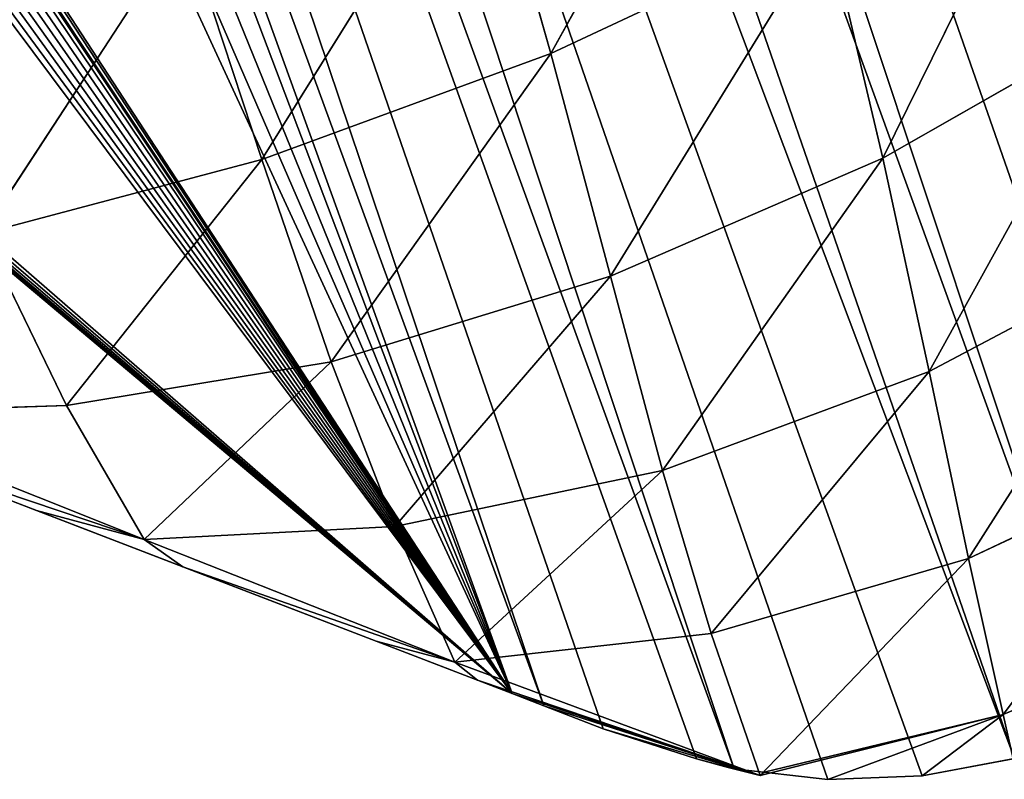
# Model space of a CAD drawing. Extents: x 0 to 2580, y 0 to 2216.
# Drawn here: x 847 to 965, y 246 to 337 of the extents above; entities that cross this region are included whole.
import ezdxf

# ---------------------------------------------------------------- set-up
doc = ezdxf.new("R2010")
doc.units = 0
doc.header["$LTSCALE"] = 25.4
doc.layers.get('0').update_dxf_attribs({"color": 13, "linetype": 'CONTINUOUS'})

# ---------------------------------------------------------------- blocks, each defined once
blk = doc.blocks.new('GROUP29_3')
at = {"color": 0}
for p, q in [((1957.93, 5444.25, 3), (1958.87, 5436.98, 13.09)), ((1957.93, 5444.25, 3), (1958.87, 5436.98, 13.09)), ((1958.87, 5436.98, 13.09), (1943.27, 5441.83, 3)), ((1958.87, 5436.98, 13.09), (1943.27, 5441.83, 3)), ((1918.83, 5432.94, 6.29), (1958.87, 5436.98, 13.09)), ((1918.83, 5432.94, 6.29), (1958.87, 5436.98, 13.09)), ((1958.87, 5436.98, 13.09), (1919.65, 5432.67, 3)), ((1958.87, 5436.98, 13.09), (1919.65, 5432.67, 3)), ((1958.87, 5436.98, 13.09), (1928.87, 5437.22, 3)), ((1958.87, 5436.98, 13.09), (1928.87, 5437.22, 3)), ((1958.87, 5436.98, 13.09), (1962.17, 5411.58, 37.8)), ((1958.87, 5436.98, 13.09), (2003.82, 5407.65, 32.16)), ((1958.87, 5436.98, 13.09), (1962.17, 5411.58, 37.8)), ((1958.87, 5436.98, 13.09), (2003.82, 5407.65, 32.16)), ((1958.87, 5436.98, 13.09), (1998.08, 5434.88, 10.28)), ((1958.87, 5436.98, 13.09), (1998.08, 5434.88, 10.28)), ((1878.94, 5399.16, 13.25), (1918.83, 5432.94, 6.29)), ((1878.94, 5399.16, 13.25), (1918.83, 5432.94, 6.29)), ((1918.83, 5432.94, 6.29), (1881.36, 5403.1, 3)), ((1918.83, 5432.94, 6.29), (1881.36, 5403.1, 3)), ((1918.83, 5432.94, 6.29), (1885.88, 5407.02, 3)), ((1918.83, 5432.94, 6.29), (1885.88, 5407.02, 3)), ((1918.83, 5432.94, 6.29), (1890.01, 5410.6, 3)), ((1918.83, 5432.94, 6.29), (1890.01, 5410.6, 3)), ((1918.83, 5432.94, 6.29), (1897.69, 5417.28, 3)), ((1918.83, 5432.94, 6.29), (1897.69, 5417.28, 3)), ((1918.83, 5432.94, 6.29), (1910.16, 5426.97, 3)), ((1918.83, 5432.94, 6.29), (1910.16, 5426.97, 3)), ((1914.48, 5429.97, 3), (1918.83, 5432.94, 6.29)), ((1914.48, 5429.97, 3), (1918.83, 5432.94, 6.29)), ((1918.83, 5432.94, 6.29), (1915.29, 5430.53, 3)), ((1918.83, 5432.94, 6.29), (1915.29, 5430.53, 3)), ((1919.65, 5432.67, 3), (1918.83, 5432.94, 6.29)), ((1918.83, 5432.94, 6.29), (1919.23, 5408.82, 31.5)), ((1918.83, 5432.94, 6.29), (1962.17, 5411.58, 37.8)), ((1918.83, 5432.94, 6.29), (1962.17, 5411.58, 37.8)), ((1918.83, 5432.94, 6.29), (1919.23, 5408.82, 31.5)), ((1919.65, 5432.67, 3), (1918.83, 5432.94, 6.29)), ((1919.23, 5408.82, 31.5), (1962.17, 5411.58, 37.8)), ((1919.23, 5408.82, 31.5), (1962.17, 5411.58, 37.8)), ((1962.17, 5411.58, 37.8), (2003.82, 5407.65, 32.16)), ((1962.17, 5411.58, 37.8), (1966.41, 5381.18, 60.2)), ((1962.17, 5411.58, 37.8), (2009.47, 5375.13, 50.2)), ((1962.17, 5411.58, 37.8), (1966.41, 5381.18, 60.2)), ((1962.17, 5411.58, 37.8), (2009.47, 5375.13, 50.2)), ((1962.17, 5411.58, 37.8), (2003.82, 5407.65, 32.16)), ((1878.94, 5399.16, 13.25), (1919.23, 5408.82, 31.5)), ((1878.94, 5399.16, 13.25), (1919.23, 5408.82, 31.5)), ((1919.23, 5408.82, 31.5), (1920.78, 5381.57, 57.69)), ((1919.23, 5408.82, 31.5), (1966.41, 5381.18, 60.2)), ((1919.23, 5408.82, 31.5), (1920.78, 5381.57, 57.69)), ((1919.23, 5408.82, 31.5), (1966.41, 5381.18, 60.2)), ((1881.36, 5403.1, 3), (1878.94, 5399.16, 13.25)), ((1881.36, 5403.1, 3), (1878.94, 5399.16, 13.25)), ((1838.75, 5363.65, 18.7), (1878.94, 5399.16, 13.25)), ((1838.75, 5363.65, 18.7), (1878.94, 5399.16, 13.25)), ((1878.94, 5399.16, 13.25), (1843.08, 5369.87, 3)), ((1878.94, 5399.16, 13.25), (1843.08, 5369.87, 3)), ((1868.21, 5391.68, 3), (1878.94, 5399.16, 13.25)), ((1868.21, 5391.68, 3), (1878.94, 5399.16, 13.25)), ((1878.94, 5399.16, 13.25), (1877.31, 5375.4, 42.9)), ((1878.94, 5399.16, 13.25), (1877.31, 5375.4, 42.9)), ((1878.94, 5399.16, 13.25), (1920.78, 5381.57, 57.69)), ((1878.94, 5399.16, 13.25), (1920.78, 5381.57, 57.69)), ((1877.31, 5375.4, 42.9), (1920.78, 5381.57, 57.69)), ((1877.31, 5375.4, 42.9), (1920.78, 5381.57, 57.69)), ((1920.78, 5381.57, 57.69), (1966.41, 5381.18, 60.2)), ((1920.78, 5381.57, 57.69), (1923.52, 5349.38, 82.2)), ((1920.78, 5381.57, 57.69), (1971.08, 5346.43, 79.83)), ((1920.78, 5381.57, 57.69), (1923.52, 5349.38, 82.2)), ((1920.78, 5381.57, 57.69), (1971.08, 5346.43, 79.83)), ((1920.78, 5381.57, 57.69), (1966.41, 5381.18, 60.2)), ((1966.41, 5381.18, 60.2), (2009.47, 5375.13, 50.2)), ((1966.41, 5381.18, 60.2), (1971.08, 5346.43, 79.83)), ((1966.41, 5381.18, 60.2), (2014.78, 5338.88, 64.6)), ((1966.41, 5381.18, 60.2), (1971.08, 5346.43, 79.83)), ((1966.41, 5381.18, 60.2), (2014.78, 5338.88, 64.6)), ((1966.41, 5381.18, 60.2), (2009.47, 5375.13, 50.2)), ((1838.75, 5363.65, 18.7), (1877.31, 5375.4, 42.9)), ((1838.75, 5363.65, 18.7), (1877.31, 5375.4, 42.9)), ((1877.31, 5375.4, 42.9), (1876.69, 5347.02, 72.14)), ((1877.31, 5375.4, 42.9), (1876.69, 5347.02, 72.14)), ((1877.31, 5375.4, 42.9), (1923.52, 5349.38, 82.2)), ((1877.31, 5375.4, 42.9), (1923.52, 5349.38, 82.2)), ((1843.08, 5369.87, 3), (1838.75, 5363.65, 18.7)), ((1843.08, 5369.87, 3), (1838.75, 5363.65, 18.7)), ((1797.89, 5327.25, 24.23), (1838.75, 5363.65, 18.7)), ((1797.89, 5327.25, 24.23), (1838.75, 5363.65, 18.7)), ((1838.75, 5363.65, 18.7), (1804.8, 5336.63, 3)), ((1838.75, 5363.65, 18.7), (1804.8, 5336.63, 3)), ((1824.11, 5353.4, 3), (1838.75, 5363.65, 18.7)), ((1824.11, 5353.4, 3), (1838.75, 5363.65, 18.7)), ((1838.75, 5363.65, 18.7), (1834.35, 5339.17, 51.67)), ((1838.75, 5363.65, 18.7), (1834.35, 5339.17, 51.67)), ((1838.75, 5363.65, 18.7), (1876.69, 5347.02, 72.14)), ((1838.75, 5363.65, 18.7), (1876.69, 5347.02, 72.14)), ((1876.69, 5347.02, 72.14), (1923.52, 5349.38, 82.2)), ((1876.69, 5347.02, 72.14), (1923.52, 5349.38, 82.2)), ((1923.52, 5349.38, 82.2), (1971.08, 5346.43, 79.83)), ((1923.52, 5349.38, 82.2), (1926.7, 5312.45, 103.81)), ((1923.52, 5349.38, 82.2), (1975.58, 5308.04, 96.37)), ((1923.52, 5349.38, 82.2), (1926.7, 5312.45, 103.81)), ((1923.52, 5349.38, 82.2), (1975.58, 5308.04, 96.37)), ((1923.52, 5349.38, 82.2), (1971.08, 5346.43, 79.83)), ((1834.35, 5339.17, 51.67), (1876.69, 5347.02, 72.14)), ((1834.35, 5339.17, 51.67), (1876.69, 5347.02, 72.14)), ((1876.69, 5347.02, 72.14), (1877.31, 5312.69, 98.63)), ((1876.69, 5347.02, 72.14), (1926.7, 5312.45, 103.81)), ((1876.69, 5347.02, 72.14), (1877.31, 5312.69, 98.63)), ((1876.69, 5347.02, 72.14), (1926.7, 5312.45, 103.81)), ((1971.08, 5346.43, 79.83), (2014.78, 5338.88, 64.6)), ((1971.08, 5346.43, 79.83), (1975.58, 5308.04, 96.37)), ((1971.08, 5346.43, 79.83), (2019.45, 5299.97, 75.99)), ((1971.08, 5346.43, 79.83), (1975.58, 5308.04, 96.37)), ((1971.08, 5346.43, 79.83), (2019.45, 5299.97, 75.99)), ((1971.08, 5346.43, 79.83), (2014.78, 5338.88, 64.6)), ((1797.89, 5327.25, 24.23), (1834.35, 5339.17, 51.67)), ((1797.89, 5327.25, 24.23), (1834.35, 5339.17, 51.67)), ((1834.35, 5339.17, 51.67), (1831.14, 5308.62, 82.62)), ((1834.35, 5339.17, 51.67), (1831.14, 5308.62, 82.62)), ((1834.35, 5339.17, 51.67), (1877.31, 5312.69, 98.63)), ((1834.35, 5339.17, 51.67), (1877.31, 5312.69, 98.63)), ((1831.14, 5308.62, 82.62), (1877.31, 5312.69, 98.63)), ((1831.14, 5308.62, 82.62), (1877.31, 5312.69, 98.63)), ((1877.31, 5312.69, 98.63), (1926.7, 5312.45, 103.81)), ((1877.31, 5312.69, 98.63), (1878.48, 5272.99, 120.87)), ((1877.31, 5312.69, 98.63), (1929.67, 5271.52, 121.61)), ((1877.31, 5312.69, 98.63), (1878.48, 5272.99, 120.87)), ((1877.31, 5312.69, 98.63), (1929.67, 5271.52, 121.61)), ((1877.31, 5312.69, 98.63), (1926.7, 5312.45, 103.81)), ((1926.7, 5312.45, 103.81), (1975.58, 5308.04, 96.37)), ((1926.7, 5312.45, 103.81), (1929.67, 5271.52, 121.61)), ((1926.7, 5312.45, 103.81), (1979.33, 5266.82, 109.64)), ((1926.7, 5312.45, 103.81), (1929.67, 5271.52, 121.61)), ((1926.7, 5312.45, 103.81), (1979.33, 5266.82, 109.64)), ((1926.7, 5312.45, 103.81), (1975.58, 5308.04, 96.37)), ((1831.14, 5308.62, 82.62), (1878.48, 5272.99, 120.87)), ((1831.14, 5308.62, 82.62), (1878.48, 5272.99, 120.87))]:
    blk.add_line(p, q, dxfattribs=at)
mesh = blk.add_polyface(dxfattribs=at)
corners = [(1958.87, 5436.98, 13.09), (1943.27, 5441.83, 3), (1957.93, 5444.25, 3)]
mesh.append_faces([[corners[k] for k in face] for face in [(0, 1, 2)]], dxfattribs={"color": 0})
mesh = blk.add_polyface(dxfattribs=at)
corners = [(1958.87, 5436.98, 13.09), (1957.93, 5444.25, 3), (1998.08, 5434.88, 10.28)]
mesh.append_faces([[corners[k] for k in face] for face in [(0, 1, 2)]], dxfattribs={"color": 0})
mesh = blk.add_polyface(dxfattribs=at)
corners = [(1958.87, 5436.98, 13.09), (1928.87, 5437.22, 3), (1943.27, 5441.83, 3)]
mesh.append_faces([[corners[k] for k in face] for face in [(0, 1, 2)]], dxfattribs={"color": 0})
mesh = blk.add_polyface(dxfattribs=at)
corners = [(1962.17, 5411.58, 37.8), (1918.83, 5432.94, 6.29), (1958.87, 5436.98, 13.09)]
mesh.append_faces([[corners[k] for k in face] for face in [(0, 1, 2)]], dxfattribs={"color": 0})
mesh = blk.add_polyface(dxfattribs=at)
corners = [(1958.87, 5436.98, 13.09), (1918.83, 5432.94, 6.29), (1919.65, 5432.67, 3)]
mesh.append_faces([[corners[k] for k in face] for face in [(0, 1, 2)]], dxfattribs={"color": 0})
mesh = blk.add_polyface(dxfattribs=at)
corners = [(1958.87, 5436.98, 13.09), (1919.65, 5432.67, 3), (1928.87, 5437.22, 3)]
mesh.append_faces([[corners[k] for k in face] for face in [(0, 1, 2)]], dxfattribs={"color": 0})
mesh = blk.add_polyface(dxfattribs=at)
corners = [(1962.17, 5411.58, 37.8), (1958.87, 5436.98, 13.09), (2003.82, 5407.65, 32.16)]
mesh.append_faces([[corners[k] for k in face] for face in [(0, 1, 2)]], dxfattribs={"color": 0})
mesh = blk.add_polyface(dxfattribs=at)
corners = [(2003.82, 5407.65, 32.16), (1958.87, 5436.98, 13.09), (1998.08, 5434.88, 10.28)]
mesh.append_faces([[corners[k] for k in face] for face in [(0, 1, 2)]], dxfattribs={"color": 0})
mesh = blk.add_polyface(dxfattribs=at)
corners = [(1919.23, 5408.82, 31.5), (1878.94, 5399.16, 13.25), (1918.83, 5432.94, 6.29)]
mesh.append_faces([[corners[k] for k in face] for face in [(0, 1, 2)]], dxfattribs={"color": 0})
mesh = blk.add_polyface(dxfattribs=at)
corners = [(1878.94, 5399.16, 13.25), (1881.36, 5403.1, 3), (1918.83, 5432.94, 6.29)]
mesh.append_faces([[corners[k] for k in face] for face in [(0, 1, 2)]], dxfattribs={"color": 0})
mesh = blk.add_polyface(dxfattribs=at)
corners = [(1918.83, 5432.94, 6.29), (1881.36, 5403.1, 3), (1885.88, 5407.02, 3)]
mesh.append_faces([[corners[k] for k in face] for face in [(0, 1, 2)]], dxfattribs={"color": 0})
mesh = blk.add_polyface(dxfattribs=at)
corners = [(1918.83, 5432.94, 6.29), (1885.88, 5407.02, 3), (1890.01, 5410.6, 3)]
mesh.append_faces([[corners[k] for k in face] for face in [(0, 1, 2)]], dxfattribs={"color": 0})
mesh = blk.add_polyface(dxfattribs=at)
corners = [(1918.83, 5432.94, 6.29), (1890.01, 5410.6, 3), (1897.69, 5417.28, 3)]
mesh.append_faces([[corners[k] for k in face] for face in [(0, 1, 2)]], dxfattribs={"color": 0})
mesh = blk.add_polyface(dxfattribs=at)
corners = [(1918.83, 5432.94, 6.29), (1897.69, 5417.28, 3), (1910.16, 5426.97, 3)]
mesh.append_faces([[corners[k] for k in face] for face in [(0, 1, 2)]], dxfattribs={"color": 0})
mesh = blk.add_polyface(dxfattribs=at)
corners = [(1918.83, 5432.94, 6.29), (1910.16, 5426.97, 3), (1914.48, 5429.97, 3)]
mesh.append_faces([[corners[k] for k in face] for face in [(0, 1, 2)]], dxfattribs={"color": 0})
mesh = blk.add_polyface(dxfattribs=at)
corners = [(1918.83, 5432.94, 6.29), (1914.48, 5429.97, 3), (1915.29, 5430.53, 3)]
mesh.append_faces([[corners[k] for k in face] for face in [(0, 1, 2)]], dxfattribs={"color": 0})
mesh = blk.add_polyface(dxfattribs=at)
corners = [(1918.83, 5432.94, 6.29), (1915.29, 5430.53, 3), (1919.65, 5432.67, 3)]
mesh.append_faces([[corners[k] for k in face] for face in [(0, 1, 2)]], dxfattribs={"color": 0})
mesh = blk.add_polyface(dxfattribs=at)
corners = [(1962.17, 5411.58, 37.8), (1919.23, 5408.82, 31.5), (1918.83, 5432.94, 6.29)]
mesh.append_faces([[corners[k] for k in face] for face in [(0, 1, 2)]], dxfattribs={"color": 0})
mesh = blk.add_polyface(dxfattribs=at)
corners = [(1966.41, 5381.18, 60.2), (1919.23, 5408.82, 31.5), (1962.17, 5411.58, 37.8)]
mesh.append_faces([[corners[k] for k in face] for face in [(0, 1, 2)]], dxfattribs={"color": 0})
mesh = blk.add_polyface(dxfattribs=at)
corners = [(2009.47, 5375.13, 50.2), (1966.41, 5381.18, 60.2), (1962.17, 5411.58, 37.8)]
mesh.append_faces([[corners[k] for k in face] for face in [(0, 1, 2)]], dxfattribs={"color": 0})
mesh = blk.add_polyface(dxfattribs=at)
corners = [(2009.47, 5375.13, 50.2), (1962.17, 5411.58, 37.8), (2003.82, 5407.65, 32.16)]
mesh.append_faces([[corners[k] for k in face] for face in [(0, 1, 2)]], dxfattribs={"color": 0})
mesh = blk.add_polyface(dxfattribs=at)
corners = [(1920.78, 5381.57, 57.69), (1878.94, 5399.16, 13.25), (1919.23, 5408.82, 31.5)]
mesh.append_faces([[corners[k] for k in face] for face in [(0, 1, 2)]], dxfattribs={"color": 0})
mesh = blk.add_polyface(dxfattribs=at)
corners = [(1966.41, 5381.18, 60.2), (1920.78, 5381.57, 57.69), (1919.23, 5408.82, 31.5)]
mesh.append_faces([[corners[k] for k in face] for face in [(0, 1, 2)]], dxfattribs={"color": 0})
mesh = blk.add_polyface(dxfattribs=at)
corners = [(1878.94, 5399.16, 13.25), (1868.21, 5391.68, 3), (1881.36, 5403.1, 3)]
mesh.append_faces([[corners[k] for k in face] for face in [(0, 1, 2)]], dxfattribs={"color": 0})
mesh = blk.add_polyface(dxfattribs=at)
corners = [(1877.31, 5375.4, 42.9), (1838.75, 5363.65, 18.7), (1878.94, 5399.16, 13.25)]
mesh.append_faces([[corners[k] for k in face] for face in [(0, 1, 2)]], dxfattribs={"color": 0})
mesh = blk.add_polyface(dxfattribs=at)
corners = [(1838.75, 5363.65, 18.7), (1843.08, 5369.87, 3), (1878.94, 5399.16, 13.25)]
mesh.append_faces([[corners[k] for k in face] for face in [(0, 1, 2)]], dxfattribs={"color": 0})
mesh = blk.add_polyface(dxfattribs=at)
corners = [(1878.94, 5399.16, 13.25), (1843.08, 5369.87, 3), (1868.21, 5391.68, 3)]
mesh.append_faces([[corners[k] for k in face] for face in [(0, 1, 2)]], dxfattribs={"color": 0})
mesh = blk.add_polyface(dxfattribs=at)
corners = [(1920.78, 5381.57, 57.69), (1877.31, 5375.4, 42.9), (1878.94, 5399.16, 13.25)]
mesh.append_faces([[corners[k] for k in face] for face in [(0, 1, 2)]], dxfattribs={"color": 0})
mesh = blk.add_polyface(dxfattribs=at)
corners = [(1923.52, 5349.38, 82.2), (1877.31, 5375.4, 42.9), (1920.78, 5381.57, 57.69)]
mesh.append_faces([[corners[k] for k in face] for face in [(0, 1, 2)]], dxfattribs={"color": 0})
mesh = blk.add_polyface(dxfattribs=at)
corners = [(1971.08, 5346.43, 79.83), (1923.52, 5349.38, 82.2), (1920.78, 5381.57, 57.69)]
mesh.append_faces([[corners[k] for k in face] for face in [(0, 1, 2)]], dxfattribs={"color": 0})
mesh = blk.add_polyface(dxfattribs=at)
corners = [(1971.08, 5346.43, 79.83), (1920.78, 5381.57, 57.69), (1966.41, 5381.18, 60.2)]
mesh.append_faces([[corners[k] for k in face] for face in [(0, 1, 2)]], dxfattribs={"color": 0})
mesh = blk.add_polyface(dxfattribs=at)
corners = [(2014.78, 5338.88, 64.6), (1971.08, 5346.43, 79.83), (1966.41, 5381.18, 60.2)]
mesh.append_faces([[corners[k] for k in face] for face in [(0, 1, 2)]], dxfattribs={"color": 0})
mesh = blk.add_polyface(dxfattribs=at)
corners = [(2014.78, 5338.88, 64.6), (1966.41, 5381.18, 60.2), (2009.47, 5375.13, 50.2)]
mesh.append_faces([[corners[k] for k in face] for face in [(0, 1, 2)]], dxfattribs={"color": 0})
mesh = blk.add_polyface(dxfattribs=at)
corners = [(1876.69, 5347.02, 72.14), (1838.75, 5363.65, 18.7), (1877.31, 5375.4, 42.9)]
mesh.append_faces([[corners[k] for k in face] for face in [(0, 1, 2)]], dxfattribs={"color": 0})
mesh = blk.add_polyface(dxfattribs=at)
corners = [(1923.52, 5349.38, 82.2), (1876.69, 5347.02, 72.14), (1877.31, 5375.4, 42.9)]
mesh.append_faces([[corners[k] for k in face] for face in [(0, 1, 2)]], dxfattribs={"color": 0})
mesh = blk.add_polyface(dxfattribs=at)
corners = [(1838.75, 5363.65, 18.7), (1824.11, 5353.4, 3), (1843.08, 5369.87, 3)]
mesh.append_faces([[corners[k] for k in face] for face in [(0, 1, 2)]], dxfattribs={"color": 0})
mesh = blk.add_polyface(dxfattribs=at)
corners = [(1834.35, 5339.17, 51.67), (1797.89, 5327.25, 24.23), (1838.75, 5363.65, 18.7)]
mesh.append_faces([[corners[k] for k in face] for face in [(0, 1, 2)]], dxfattribs={"color": 0})
mesh = blk.add_polyface(dxfattribs=at)
corners = [(1797.89, 5327.25, 24.23), (1804.8, 5336.63, 3), (1838.75, 5363.65, 18.7)]
mesh.append_faces([[corners[k] for k in face] for face in [(0, 1, 2)]], dxfattribs={"color": 0})
mesh = blk.add_polyface(dxfattribs=at)
corners = [(1838.75, 5363.65, 18.7), (1804.8, 5336.63, 3), (1824.11, 5353.4, 3)]
mesh.append_faces([[corners[k] for k in face] for face in [(0, 1, 2)]], dxfattribs={"color": 0})
mesh = blk.add_polyface(dxfattribs=at)
corners = [(1876.69, 5347.02, 72.14), (1834.35, 5339.17, 51.67), (1838.75, 5363.65, 18.7)]
mesh.append_faces([[corners[k] for k in face] for face in [(0, 1, 2)]], dxfattribs={"color": 0})
mesh = blk.add_polyface(dxfattribs=at)
corners = [(1926.7, 5312.45, 103.81), (1876.69, 5347.02, 72.14), (1923.52, 5349.38, 82.2)]
mesh.append_faces([[corners[k] for k in face] for face in [(0, 1, 2)]], dxfattribs={"color": 0})
mesh = blk.add_polyface(dxfattribs=at)
corners = [(1975.58, 5308.04, 96.37), (1926.7, 5312.45, 103.81), (1923.52, 5349.38, 82.2)]
mesh.append_faces([[corners[k] for k in face] for face in [(0, 1, 2)]], dxfattribs={"color": 0})
mesh = blk.add_polyface(dxfattribs=at)
corners = [(1975.58, 5308.04, 96.37), (1923.52, 5349.38, 82.2), (1971.08, 5346.43, 79.83)]
mesh.append_faces([[corners[k] for k in face] for face in [(0, 1, 2)]], dxfattribs={"color": 0})
mesh = blk.add_polyface(dxfattribs=at)
corners = [(1877.31, 5312.69, 98.63), (1834.35, 5339.17, 51.67), (1876.69, 5347.02, 72.14)]
mesh.append_faces([[corners[k] for k in face] for face in [(0, 1, 2)]], dxfattribs={"color": 0})
mesh = blk.add_polyface(dxfattribs=at)
corners = [(1926.7, 5312.45, 103.81), (1877.31, 5312.69, 98.63), (1876.69, 5347.02, 72.14)]
mesh.append_faces([[corners[k] for k in face] for face in [(0, 1, 2)]], dxfattribs={"color": 0})
mesh = blk.add_polyface(dxfattribs=at)
corners = [(2019.45, 5299.97, 75.99), (1975.58, 5308.04, 96.37), (1971.08, 5346.43, 79.83)]
mesh.append_faces([[corners[k] for k in face] for face in [(0, 1, 2)]], dxfattribs={"color": 0})
mesh = blk.add_polyface(dxfattribs=at)
corners = [(2019.45, 5299.97, 75.99), (1971.08, 5346.43, 79.83), (2014.78, 5338.88, 64.6)]
mesh.append_faces([[corners[k] for k in face] for face in [(0, 1, 2)]], dxfattribs={"color": 0})
mesh = blk.add_polyface(dxfattribs=at)
corners = [(1831.14, 5308.62, 82.62), (1797.89, 5327.25, 24.23), (1834.35, 5339.17, 51.67)]
mesh.append_faces([[corners[k] for k in face] for face in [(0, 1, 2)]], dxfattribs={"color": 0})
mesh = blk.add_polyface(dxfattribs=at)
corners = [(1877.31, 5312.69, 98.63), (1831.14, 5308.62, 82.62), (1834.35, 5339.17, 51.67)]
mesh.append_faces([[corners[k] for k in face] for face in [(0, 1, 2)]], dxfattribs={"color": 0})
mesh = blk.add_polyface(dxfattribs=at)
corners = [(1878.48, 5272.99, 120.87), (1831.14, 5308.62, 82.62), (1877.31, 5312.69, 98.63)]
mesh.append_faces([[corners[k] for k in face] for face in [(0, 1, 2)]], dxfattribs={"color": 0})
mesh = blk.add_polyface(dxfattribs=at)
corners = [(1929.67, 5271.52, 121.61), (1878.48, 5272.99, 120.87), (1877.31, 5312.69, 98.63)]
mesh.append_faces([[corners[k] for k in face] for face in [(0, 1, 2)]], dxfattribs={"color": 0})
mesh = blk.add_polyface(dxfattribs=at)
corners = [(1929.67, 5271.52, 121.61), (1877.31, 5312.69, 98.63), (1926.7, 5312.45, 103.81)]
mesh.append_faces([[corners[k] for k in face] for face in [(0, 1, 2)]], dxfattribs={"color": 0})
mesh = blk.add_polyface(dxfattribs=at)
corners = [(1979.33, 5266.82, 109.64), (1929.67, 5271.52, 121.61), (1926.7, 5312.45, 103.81)]
mesh.append_faces([[corners[k] for k in face] for face in [(0, 1, 2)]], dxfattribs={"color": 0})
mesh = blk.add_polyface(dxfattribs=at)
corners = [(1979.33, 5266.82, 109.64), (1926.7, 5312.45, 103.81), (1975.58, 5308.04, 96.37)]
mesh.append_faces([[corners[k] for k in face] for face in [(0, 1, 2)]], dxfattribs={"color": 0})
mesh = blk.add_polyface(dxfattribs=at)
corners = [(1878.48, 5272.99, 120.87), (1829.52, 5271.24, 109.07), (1831.14, 5308.62, 82.62)]
mesh.append_faces([[corners[k] for k in face] for face in [(0, 1, 2)]], dxfattribs={"color": 0})
blk = doc.blocks.new('SKUPINA_5')
at = {"color": 0}
for p, q in [((961.59, 1098.38, 28), (961.59, 1098.38)), ((961.59, 1098.38, 28), (961.59, 1098.38)), ((947.19, 1093.77, 28), (947.19, 1093.77)), ((947.19, 1093.77, 28), (947.19, 1093.77)), ((933.61, 1087.08, 28), (933.61, 1087.08)), ((933.61, 1087.08, 28), (933.61, 1087.08)), ((928.48, 1083.52, 28), (928.48, 1083.52)), ((928.48, 1083.52, 28), (928.48, 1083.52)), ((916.01, 1073.83, 28), (916.01, 1073.83)), ((916.01, 1073.83, 28), (916.01, 1073.83)), ((908.33, 1067.16, 28), (908.33, 1067.16)), ((908.33, 1067.16, 28), (908.33, 1067.16)), ((904.2, 1063.57, 28), (548.49, 754.78, 28)), ((904.2, 1063.57), (548.49, 754.78)), ((904.2, 1063.57, 28), (548.49, 754.78, 28)), ((904.2, 1063.57), (548.49, 754.78)), ((904.2, 1063.57, 28), (904.2, 1063.57)), ((904.2, 1063.57, 28), (904.2, 1063.57))]:
    blk.add_line(p, q, dxfattribs=at)
at = {"color": 105, "zscale": 1.568, "rotation": 360}
blk.add_blockref('GROUP29_3', (-981.68, -4343.45, 23.3), dxfattribs=at)
at = {"color": 105}
mesh = blk.add_polyface(dxfattribs=at)
corners = [(904.2, 1063.57, 28), (813.45, 5.25, 28), (838.37, 0.63, 28), (863.67, 0, 28), (888.73, 3.38, 28), (904.72, 6.84, 28), (908.33, 1067.16, 28), (931.97, 15.77, 28), (933.61, 1087.08, 28), (962.54, 34.88, 28), (976.5, 1100.84, 28), (991.4, 56.57, 28), (991.61, 1101.07, 28), (1018.34, 80.67, 28), (1021.18, 1094.92, 28), (1043.17, 107.02, 28), (1047.86, 1080.43, 28), (1065.72, 135.43, 28), (1069.41, 1058.81, 28), (1085.82, 165.7, 28), (1090.75, 641.56, 28), (1103.33, 197.6, 28), (1091.1, 632.03, 28), (1091.81, 622.52, 28), (1092.89, 613.04, 28), (1094.33, 603.61, 28), (1096.13, 594.24, 28), (1098.29, 584.95, 28), (1100.8, 575.75, 28), (1103.67, 566.66, 28), (1118.13, 230.92, 28), (1106.88, 557.68, 28), (1110.43, 548.84, 28), (1112.36, 544.53, 28), (1112.38, 544.49, 28), (1114.32, 540.14, 28), (1130.36, 504.13, 28), (1130.11, 265.4, 28), (1139.17, 300.82, 28), (1135.31, 486.79, 28), (1142.49, 461.66, 28), (1145.27, 336.91, 28), (1146.69, 431.22, 28), (1148.35, 373.41, 28), (1148.53, 417.88, 28), (1148.38, 373.62, 28), (691.79, 180.21, 28), (695.52, 128.88, 28), (705.69, 241.89, 28), (703.18, 104.25, 28), (714.48, 81.1, 28), (714.29, 280.02, 28), (726.79, 339.14, 28), (729.15, 60, 28), (737.92, 388.53, 28), (746.85, 41.45, 28), (810.32, 666.35, 28), (767.13, 25.91, 28), (789.51, 13.74, 28), (811.88, 669.41, 28), (812.82, 672.72, 28), (813.13, 676.15, 28)]
mesh.append_faces([[corners[k] for k in face] for face in [(44, 43, 45)]], dxfattribs={"vtx0": -1, "color": 105})
mesh.append_faces([[corners[k] for k in face] for face in [(22, 21, 23), (23, 21, 24), (24, 21, 25), (25, 21, 26), (26, 21, 27), (27, 21, 28), (28, 21, 29), (29, 30, 31), (31, 30, 32), (32, 30, 33), (33, 30, 34), (34, 30, 35), (35, 30, 36), (36, 38, 39), (39, 38, 40), (40, 41, 42), (42, 43, 44), (46, 47, 48), (48, 50, 51), (51, 50, 52), (52, 53, 54), (54, 55, 56), (56, 1, 59), (59, 1, 60), (60, 1, 61)]], dxfattribs={"vtx0": -1, "vtx1": -1, "color": 105})
mesh.append_faces([[corners[k] for k in face] for face in [(0, 1, 2), (0, 2, 3), (0, 3, 4), (0, 4, 5), (6, 5, 7), (8, 7, 9), (10, 9, 11), (12, 11, 13), (14, 13, 15), (16, 15, 17), (18, 17, 19), (20, 19, 21), (29, 21, 30), (36, 30, 37), (36, 37, 38), (40, 38, 41), (42, 41, 43), (48, 47, 49), (48, 49, 50), (52, 50, 53), (54, 53, 55), (56, 55, 57), (56, 57, 58), (56, 58, 1)]], dxfattribs={"vtx0": -1, "vtx2": -1, "color": 105})
mesh = blk.add_polyface(dxfattribs=at)
corners = [(813.45, 5.25), (904.2, 1063.57), (838.37, 0.63), (863.67, 0), (888.73, 3.38), (904.72, 6.84), (908.33, 1067.16), (931.97, 15.77), (933.61, 1087.08), (962.54, 34.88), (976.5, 1100.84), (991.4, 56.57), (991.61, 1101.07), (1018.34, 80.67), (1021.18, 1094.92), (1043.17, 107.02), (1047.86, 1080.43), (1065.72, 135.43), (1069.41, 1058.81), (1085.82, 165.7), (1090.75, 641.56), (1103.33, 197.6), (1091.1, 632.03), (1091.81, 622.52), (1092.89, 613.04), (1094.33, 603.61), (1096.13, 594.24), (1098.29, 584.95), (1100.8, 575.75), (1103.67, 566.66), (1118.13, 230.92), (1106.88, 557.68), (1110.43, 548.84), (1112.36, 544.53), (1112.38, 544.49), (1114.32, 540.14), (1130.36, 504.13), (1130.11, 265.4), (1139.17, 300.82), (1135.31, 486.79), (1142.49, 461.66), (1145.27, 336.91), (1146.69, 431.22), (1148.35, 373.41), (1148.53, 417.88), (1148.38, 373.62), (695.52, 128.88), (691.79, 180.21), (705.69, 241.89), (703.18, 104.25), (714.48, 81.1), (714.29, 280.02), (726.79, 339.14), (729.15, 60), (737.92, 388.53), (746.85, 41.45), (810.32, 666.35), (767.13, 25.91), (789.51, 13.74), (811.88, 669.41), (812.82, 672.72), (813.13, 676.15)]
mesh.append_faces([[corners[k] for k in face] for face in [(43, 44, 45)]], dxfattribs={"vtx0": -1, "color": 105})
mesh.append_faces([[corners[k] for k in face] for face in [(0, 1, 2), (2, 1, 3), (3, 1, 4), (4, 1, 5), (5, 6, 7), (7, 8, 9), (9, 10, 11), (11, 12, 13), (13, 14, 15), (15, 16, 17), (17, 18, 19), (19, 20, 21), (21, 29, 30), (30, 36, 37), (37, 36, 38), (38, 40, 41), (41, 42, 43), (46, 48, 49), (49, 48, 50), (50, 52, 53), (53, 54, 55), (55, 56, 57), (57, 56, 58), (58, 56, 0)]], dxfattribs={"vtx0": -1, "vtx1": -1, "color": 105})
mesh.append_faces([[corners[k] for k in face] for face in [(21, 22, 23), (21, 23, 24), (21, 24, 25), (21, 25, 26), (21, 26, 27), (21, 27, 28), (21, 28, 29), (30, 29, 31), (30, 31, 32), (30, 32, 33), (30, 33, 34), (30, 34, 35), (30, 35, 36), (38, 36, 39), (38, 39, 40), (41, 40, 42), (43, 42, 44), (46, 47, 48), (50, 48, 51), (50, 51, 52), (53, 52, 54), (55, 54, 56), (0, 56, 59), (0, 59, 60), (0, 60, 61)]], dxfattribs={"vtx0": -1, "vtx2": -1, "color": 105})
mesh = blk.add_polyface(dxfattribs=at)
corners = [(904.2, 1063.57, 28), (791.01, 689.54, 28), (794.26, 690.44, 28), (797.63, 690.71, 28), (800.98, 690.33, 28), (804.2, 689.33, 28), (807.17, 687.73, 28), (809.79, 685.59, 28), (811.3, 683.78, 28), (811.78, 682.86, 28), (812.78, 679.57, 28), (813.13, 676.15, 28), (813.45, 5.25, 28), (904.72, 6.84, 28), (908.33, 1067.16, 28), (931.97, 15.77, 28), (916.01, 1073.83, 28), (928.48, 1083.52, 28), (933.61, 1087.08, 28), (962.54, 34.88, 28), (947.19, 1093.77, 28), (961.59, 1098.38, 28), (976.5, 1100.84, 28), (991.4, 56.57, 28), (991.61, 1101.07, 28), (1018.34, 80.67, 28), (1006.61, 1099.08, 28), (1021.18, 1094.92, 28), (1043.17, 107.02, 28), (1035.03, 1088.65, 28), (1047.86, 1080.43, 28), (1065.72, 135.43, 28), (1059.4, 1070.41, 28), (1069.41, 1058.81, 28), (1085.82, 165.7, 28), (1077.69, 1045.86, 28), (1084.06, 1031.85, 28), (1085.95, 1020.49, 28), (1090.75, 641.56, 28), (1087.61, 999.55, 28), (1089.44, 976.53, 28), (1090.28, 941.97, 28), (1090.43, 936.03, 28), (1103.33, 197.6, 28), (1091.1, 632.03, 28), (1091.08, 906.54, 28), (1090.77, 651.1, 28), (1091.18, 670.51, 28), (1091.31, 893.44, 28), (1091.67, 700.02, 28), (1091.47, 884.05, 28), (1091.59, 877.05, 28), (1091.96, 847.55, 28), (1091.78, 709.53, 28), (1092.01, 729.53, 28), (1092.12, 826, 28), (1092.07, 738.72, 28), (1092.09, 741.85, 28), (1092.21, 759.04, 28), (1092.18, 818.05, 28), (1092.27, 788.54, 28), (1092.23, 767.83, 28)]
mesh.append_faces([[corners[k] for k in face] for face in [(60, 58, 61)]], dxfattribs={"vtx0": -1, "color": 105})
mesh.append_faces([[corners[k] for k in face] for face in [(0, 13, 14), (14, 15, 16), (16, 15, 17), (17, 15, 18), (18, 19, 20), (20, 19, 21), (21, 19, 22), (22, 23, 24), (24, 25, 26), (26, 25, 27), (27, 28, 29), (29, 28, 30), (30, 31, 32), (32, 31, 33), (33, 34, 35), (35, 34, 36), (36, 34, 37), (37, 38, 39), (39, 38, 40), (40, 38, 41), (41, 38, 42), (38, 43, 44), (45, 47, 48), (48, 49, 50), (50, 49, 51), (51, 49, 52), (52, 54, 55), (55, 58, 59), (59, 58, 60)]], dxfattribs={"vtx0": -1, "vtx1": -1, "color": 105})
mesh.append_faces([[corners[k] for k in face] for face in [(0, 11, 12), (37, 34, 38)]], dxfattribs={"vtx0": -1, "vtx1": -1, "vtx2": -1, "color": 105})
mesh.append_faces([[corners[k] for k in face] for face in [(0, 1, 2), (0, 2, 3), (0, 3, 4), (0, 4, 5), (0, 5, 6), (0, 6, 7), (0, 7, 8), (0, 8, 9), (0, 9, 10), (0, 10, 11), (38, 45, 42), (45, 38, 46), (45, 46, 47), (48, 47, 49), (52, 49, 53), (52, 53, 54), (55, 54, 56), (55, 56, 57), (55, 57, 58)]], dxfattribs={"vtx0": -1, "vtx2": -1, "color": 105})
mesh = blk.add_polyface(dxfattribs=at)
corners = [(1091.08, 906.54), (1090.75, 641.56), (1090.43, 936.03), (1090.77, 651.1), (1091.18, 670.51), (1091.31, 893.44), (1091.67, 700.02), (1091.47, 884.05), (1091.59, 877.05), (1091.96, 847.55), (1091.78, 709.53), (1092.01, 729.53), (1092.12, 826), (1092.07, 738.72), (1092.09, 741.85), (1092.21, 759.04), (1092.18, 818.05), (1092.27, 788.54), (1092.23, 767.83), (791.01, 689.54), (904.2, 1063.57), (794.26, 690.44), (797.63, 690.71), (800.98, 690.33), (804.2, 689.33), (807.17, 687.73), (809.79, 685.59), (811.3, 683.78), (811.78, 682.86), (812.78, 679.57), (813.13, 676.15), (813.45, 5.25), (904.72, 6.84), (908.33, 1067.16), (931.97, 15.77), (916.01, 1073.83), (928.48, 1083.52), (933.61, 1087.08), (962.54, 34.88), (947.19, 1093.77), (961.59, 1098.38), (976.5, 1100.84), (991.4, 56.57), (991.61, 1101.07), (1018.34, 80.67), (1006.61, 1099.08), (1021.18, 1094.92), (1043.17, 107.02), (1035.03, 1088.65), (1047.86, 1080.43), (1065.72, 135.43), (1059.4, 1070.41), (1069.41, 1058.81), (1085.82, 165.7), (1077.69, 1045.86), (1084.06, 1031.85), (1085.95, 1020.49), (1087.61, 999.55), (1089.44, 976.53), (1090.28, 941.97), (1103.33, 197.6), (1091.1, 632.03)]
mesh.append_faces([[corners[k] for k in face] for face in [(15, 17, 18)]], dxfattribs={"vtx0": -1, "color": 105})
mesh.append_faces([[corners[k] for k in face] for face in [(0, 1, 2), (1, 0, 3), (3, 0, 4), (4, 5, 6), (6, 9, 10), (10, 9, 11), (11, 12, 13), (13, 12, 14), (14, 12, 15), (19, 20, 21), (21, 20, 22), (22, 20, 23), (23, 20, 24), (24, 20, 25), (25, 20, 26), (26, 20, 27), (27, 20, 28), (28, 20, 29), (29, 20, 30)]], dxfattribs={"vtx0": -1, "vtx1": -1, "color": 105})
mesh.append_faces([[corners[k] for k in face] for face in [(30, 20, 31), (53, 56, 1)]], dxfattribs={"vtx0": -1, "vtx1": -1, "vtx2": -1, "color": 105})
mesh.append_faces([[corners[k] for k in face] for face in [(4, 0, 5), (6, 5, 7), (6, 7, 8), (6, 8, 9), (11, 9, 12), (15, 12, 16), (15, 16, 17), (32, 20, 33), (34, 33, 35), (34, 35, 36), (34, 36, 37), (38, 37, 39), (38, 39, 40), (38, 40, 41), (42, 41, 43), (44, 43, 45), (44, 45, 46), (47, 46, 48), (47, 48, 49), (50, 49, 51), (50, 51, 52), (53, 52, 54), (53, 54, 55), (53, 55, 56), (1, 56, 57), (1, 57, 58), (1, 58, 59), (1, 59, 2), (60, 1, 61)]], dxfattribs={"vtx0": -1, "vtx2": -1, "color": 105})
mesh = blk.add_polyface(dxfattribs=at)
corners = [(961.59, 1098.38), (976.5, 1100.84, 28), (976.5, 1100.84), (961.59, 1098.38, 28)]
mesh.append_faces([[corners[k] for k in face] for face in [(0, 1, 2), (1, 0, 3)]], dxfattribs={"vtx0": -1, "color": 105})
mesh = blk.add_polyface(dxfattribs=at)
corners = [(947.19, 1093.77, 28), (961.59, 1098.38), (947.19, 1093.77), (961.59, 1098.38, 28)]
mesh.append_faces([[corners[k] for k in face] for face in [(0, 1, 2), (1, 0, 3)]], dxfattribs={"vtx0": -1, "color": 105})
mesh = blk.add_polyface(dxfattribs=at)
corners = [(933.61, 1087.08, 28), (947.19, 1093.77), (933.61, 1087.08), (947.19, 1093.77, 28)]
mesh.append_faces([[corners[k] for k in face] for face in [(0, 1, 2), (1, 0, 3)]], dxfattribs={"vtx0": -1, "color": 105})
mesh = blk.add_polyface(dxfattribs=at)
corners = [(928.48, 1083.52, 28), (933.61, 1087.08), (928.48, 1083.52), (933.61, 1087.08, 28)]
mesh.append_faces([[corners[k] for k in face] for face in [(0, 1, 2), (1, 0, 3)]], dxfattribs={"vtx0": -1, "color": 105})
mesh = blk.add_polyface(dxfattribs=at)
corners = [(916.01, 1073.83, 28), (928.48, 1083.52), (916.01, 1073.83), (928.48, 1083.52, 28)]
mesh.append_faces([[corners[k] for k in face] for face in [(0, 1, 2), (1, 0, 3)]], dxfattribs={"vtx0": -1, "color": 105})
mesh = blk.add_polyface(dxfattribs=at)
corners = [(908.33, 1067.16), (916.01, 1073.83, 28), (916.01, 1073.83), (908.33, 1067.16, 28)]
mesh.append_faces([[corners[k] for k in face] for face in [(0, 1, 2), (1, 0, 3)]], dxfattribs={"vtx0": -1, "color": 105})
mesh = blk.add_polyface(dxfattribs=at)
corners = [(904.2, 1063.57, 28), (908.33, 1067.16), (904.2, 1063.57), (908.33, 1067.16, 28)]
mesh.append_faces([[corners[k] for k in face] for face in [(0, 1, 2), (1, 0, 3)]], dxfattribs={"vtx0": -1, "color": 105})
mesh = blk.add_polyface(dxfattribs=at)
corners = [(418.51, 721.52, 28), (395.85, 441.74, 28), (400.42, 444.06, 28), (405.21, 445.33, 28), (410.09, 445.53, 28), (414.91, 444.64, 28), (419.53, 442.69, 28), (431.78, 720.83, 28), (423.8, 439.74, 28), (427.62, 435.87, 28), (430.85, 431.21, 28), (433.41, 425.88, 28), (445.05, 720.82, 28), (435.21, 420.05, 28), (460.84, 321.41, 28), (458.31, 721.49, 28), (464.9, 722.17, 28), (465.47, 217.58, 28), (472.41, 723.11, 28), (480.69, 201.67, 28), (479.87, 724.39, 28), (487.26, 726.01, 28), (490.11, 196.17, 28), (494.58, 727.95, 28), (500.3, 192.6, 28), (501.8, 730.22, 28), (510.93, 191.07, 28), (508.91, 732.81, 28), (515.89, 735.72, 28), (521.62, 191.63, 28), (522.74, 738.94, 28), (531.99, 194.26, 28), (529.44, 742.46, 28), (535.97, 746.28, 28), (541.69, 198.88, 28), (542.33, 750.39, 28), (546.44, 360.99, 28), (548.49, 754.78, 28), (546.71, 368.55, 28), (547.27, 376.09, 28), (548.4, 386.37, 28), (549.81, 396.61, 28), (551.5, 406.8, 28), (553.46, 416.93, 28), (555.7, 426.99, 28), (558.21, 436.98, 28), (561, 446.89, 28), (569.38, 474.72, 28), (571.86, 482.91, 28), (574.81, 490.93, 28), (578.2, 498.78, 28), (582.04, 506.42, 28), (586.31, 513.83, 28), (904.2, 1063.57, 28), (580.05, 502.45, 28), (590.99, 520.98, 28), (596.08, 527.86, 28), (601.55, 534.43, 28), (607.38, 540.68, 28), (613.56, 546.59, 28), (620.07, 552.13, 28), (791.01, 689.54, 28)]
mesh.append_faces([[corners[k] for k in face] for face in [(51, 50, 54)]], dxfattribs={"vtx0": -1, "color": 105})
mesh.append_faces([[corners[k] for k in face] for face in [(0, 6, 7), (7, 11, 12), (12, 14, 15), (15, 14, 16), (16, 17, 18), (18, 19, 20), (20, 19, 21), (21, 22, 23), (23, 24, 25), (25, 26, 27), (27, 26, 28), (28, 29, 30), (30, 31, 32), (32, 31, 33), (33, 34, 35), (35, 36, 37), (37, 52, 53)]], dxfattribs={"vtx0": -1, "vtx1": -1, "color": 105})
mesh.append_faces([[corners[k] for k in face] for face in [(37, 44, 45), (37, 46, 47), (37, 50, 51)]], dxfattribs={"vtx0": -1, "vtx1": -1, "vtx2": -1, "color": 105})
mesh.append_faces([[corners[k] for k in face] for face in [(0, 1, 2), (0, 2, 3), (0, 3, 4), (0, 4, 5), (0, 5, 6), (7, 6, 8), (7, 8, 9), (7, 9, 10), (7, 10, 11), (12, 11, 13), (37, 36, 38), (37, 38, 39), (37, 39, 40), (37, 40, 41), (37, 41, 42), (37, 42, 43), (37, 43, 44), (37, 45, 46), (37, 47, 48), (37, 48, 49), (37, 49, 50), (37, 51, 52), (53, 52, 55), (53, 55, 56), (53, 56, 57), (53, 57, 58), (53, 58, 59), (53, 59, 60), (53, 60, 61)]], dxfattribs={"vtx0": -1, "vtx2": -1, "color": 105})
mesh = blk.add_polyface(dxfattribs=at)
corners = [(395.85, 441.74), (418.51, 721.52), (400.42, 444.06), (405.21, 445.33), (410.09, 445.53), (414.91, 444.64), (419.53, 442.69), (431.78, 720.83), (423.8, 439.74), (427.62, 435.87), (430.85, 431.21), (433.41, 425.88), (445.05, 720.82), (435.21, 420.05), (460.84, 321.41), (458.31, 721.49), (464.9, 722.17), (546.44, 360.99), (542.33, 750.39), (548.49, 754.78), (546.71, 368.55), (547.27, 376.09), (548.4, 386.37), (549.81, 396.61), (551.5, 406.8), (553.46, 416.93), (555.7, 426.99), (558.21, 436.98), (561, 446.89), (569.38, 474.72), (571.86, 482.91), (574.81, 490.93), (578.2, 498.78), (582.04, 506.42), (586.31, 513.83), (904.2, 1063.57), (580.05, 502.45), (590.99, 520.98), (596.08, 527.86), (601.55, 534.43), (607.38, 540.68), (613.56, 546.59), (620.07, 552.13), (791.01, 689.54), (465.47, 217.58), (472.41, 723.11), (480.69, 201.67), (479.87, 724.39), (487.26, 726.01), (490.11, 196.17), (494.58, 727.95), (500.3, 192.6), (501.8, 730.22), (510.93, 191.07), (508.91, 732.81), (515.89, 735.72), (521.62, 191.63), (522.74, 738.94), (531.99, 194.26), (529.44, 742.46), (535.97, 746.28), (541.69, 198.88)]
mesh.append_faces([[corners[k] for k in face] for face in [(32, 33, 36)]], dxfattribs={"vtx0": -1, "color": 105})
mesh.append_faces([[corners[k] for k in face] for face in [(0, 1, 2), (2, 1, 3), (3, 1, 4), (4, 1, 5), (5, 1, 6), (6, 7, 8), (8, 7, 9), (9, 7, 10), (10, 7, 11), (11, 12, 13), (17, 19, 20), (20, 19, 21), (21, 19, 22), (22, 19, 23), (23, 19, 24), (24, 19, 25), (25, 19, 26), (27, 19, 28), (29, 19, 30), (30, 19, 31), (31, 19, 32), (33, 19, 34), (34, 35, 37), (37, 35, 38), (38, 35, 39), (39, 35, 40), (40, 35, 41), (41, 35, 42), (42, 35, 43)]], dxfattribs={"vtx0": -1, "vtx1": -1, "color": 105})
mesh.append_faces([[corners[k] for k in face] for face in [(26, 19, 27), (28, 19, 29), (32, 19, 33)]], dxfattribs={"vtx0": -1, "vtx1": -1, "vtx2": -1, "color": 105})
mesh.append_faces([[corners[k] for k in face] for face in [(6, 1, 7), (11, 7, 12), (14, 12, 15), (14, 15, 16), (17, 18, 19), (34, 19, 35), (44, 16, 45), (46, 45, 47), (46, 47, 48), (49, 48, 50), (51, 50, 52), (53, 52, 54), (53, 54, 55), (56, 55, 57), (58, 57, 59), (58, 59, 60), (61, 60, 18)]], dxfattribs={"vtx0": -1, "vtx2": -1, "color": 105})
mesh = blk.add_polyface(dxfattribs=at)
corners = [(548.49, 754.78, 28), (904.2, 1063.57), (548.49, 754.78), (904.2, 1063.57, 28)]
mesh.append_faces([[corners[k] for k in face] for face in [(0, 1, 2), (1, 0, 3)]], dxfattribs={"vtx0": -1, "color": 105})
blk = doc.blocks.new('SKUPINA_116')
at = {"color": 0, "extrusion": (-8.42019e-33, 2.32605e-32, -1), "xscale": 0.7473999999999993, "yscale": 0.7473999999999988, "zscale": -0.6726600000000001, "rotation": 340.1000000000282}
blk.add_blockref('SKUPINA_5', (-2546.19, 1419.2, -0.27), dxfattribs=at)

msp = doc.modelspace()

# ---------------------------------------------------------------- block references
at = {"color": 0, "rotation": 180.0000000000055}
msp.add_blockref('SKUPINA_116', (2546.19, 2193), dxfattribs=at)

doc.saveas('drawing.dxf')
